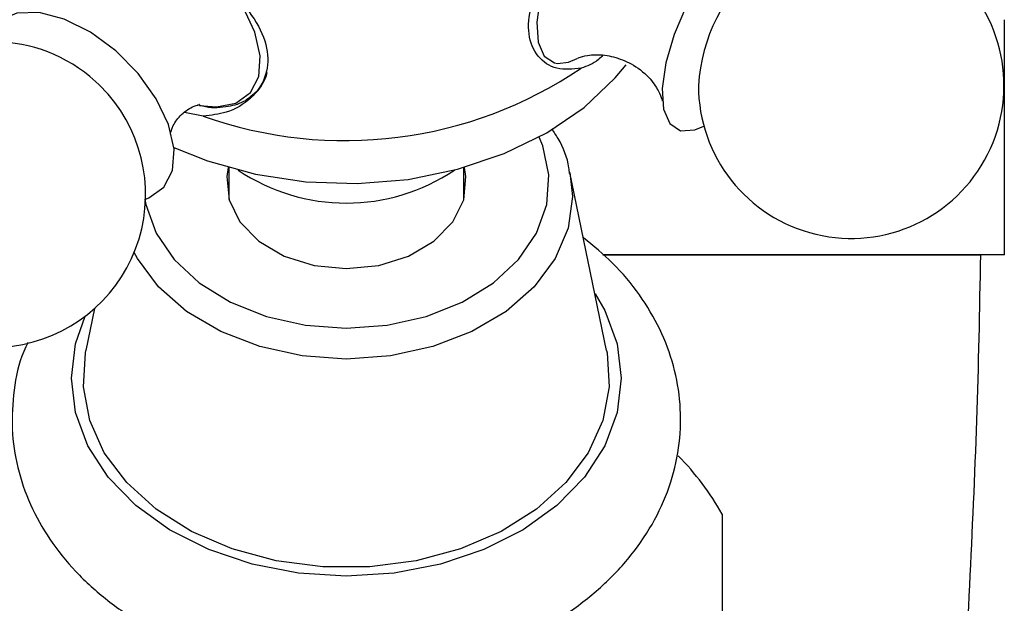
# Model space of a CAD drawing. Units: millimetres. Extents: x 5 to 995, y 5 to 995.
# Drawn here: x 208 to 222, y 603 to 612 of the extents above; entities that cross this region are included whole.
import ezdxf

# ---------------------------------------------------------------- set-up
doc = ezdxf.new("R2010")
doc.units = ezdxf.units.MM

msp = doc.modelspace()

# ---------------------------------------------------------------- linework, layer by layer
at = {"color": 7, "linetype": 'Continuous', "lineweight": 25}
for p, q in [((222.433, 608.186), (222.433, 611.52)), ((211.07, 610.153), (210.806, 610.204)), ((211.433, 609.422), (211.433, 608.972)), ((214.766, 608.972), (214.766, 609.422)), ((216.792, 606.829), (216.272, 609.353)), ((222.433, 608.186), (216.737, 608.186)), ((216.739, 608.186), (222.099, 608.186)), ((209.529, 607.425), (209.406, 606.829))]:
    msp.add_line(p, q, dxfattribs=at)
at = {"color": 8, "linetype": 'Continuous', "lineweight": 25}
msp.add_line((216.053, 610.907), (216.096, 610.9), dxfattribs=at)
at = {"color": 7, "linetype": 'Continuous', "lineweight": 25, "flags": 128}
for points in [[(219.477, 612.605), (219.431, 612.774), (219.31, 612.927), (219.131, 612.972), (218.907, 612.904), (218.656, 612.729), (218.396, 612.459), (218.145, 612.115), (217.924, 611.722), (217.748, 611.309), (217.63, 610.906), (217.579, 610.545), (217.599, 610.251), (217.688, 610.046), (217.839, 609.945), (217.839, 609.945)], [(210.242, 608.972), (210.299, 608.993), (210.511, 609.145), (210.633, 609.382), (210.656, 609.685), (210.577, 610.033), (210.404, 610.399), (210.148, 610.757), (209.829, 611.079), (209.47, 611.343), (209.098, 611.527), (208.741, 611.62), (208.425, 611.613), (208.173, 611.508), (208.005, 611.312), (207.961, 611.203)], [(216.096, 610.9), (216.249, 610.919), (216.374, 610.971)], [(210.654, 609.709), (211.128, 609.518), (211.809, 609.329), (212.523, 609.22), (213.251, 609.196), (213.976, 609.255), (214.678, 609.398), (215.34, 609.62), (215.943, 609.915), (216.472, 610.276), (216.914, 610.694), (217.067, 610.878)], [(209.719, 610.463), (209.589, 610.6), (209.463, 610.712)], [(217.839, 609.945), (218.043, 609.957), (218.171, 610.011)], [(211.425, 609.424), (211.403, 609.297), (211.435, 608.964), (211.59, 608.651), (211.857, 608.378), (212.216, 608.168), (212.641, 608.036), (213.099, 607.99)], [(213.099, 607.99), (213.558, 608.036), (213.983, 608.168), (214.342, 608.378), (214.609, 608.651), (214.764, 608.964), (214.795, 609.297), (214.774, 609.424)], [(216.792, 606.829), (216.799, 606.795), (216.829, 606.314), (216.739, 605.837), (216.532, 605.379), (216.215, 604.955), (215.798, 604.579), (215.294, 604.262), (214.719, 604.015), (214.092, 603.846), (213.434, 603.76), (212.765, 603.76), (212.106, 603.846), (211.479, 604.015), (210.905, 604.262), (210.401, 604.579), (209.984, 604.955), (209.666, 605.379), (209.46, 605.837), (209.37, 606.314), (209.4, 606.795), (209.406, 606.829)]]:
    msp.add_lwpolyline(points, dxfattribs=at)
at = {"color": 8, "linetype": 'Continuous', "lineweight": 25, "flags": 128}
for points in [[(215.995, 612.305), (215.965, 612.225), (215.851, 611.836), (215.801, 611.486), (215.82, 611.202), (215.906, 611.004), (216.053, 610.907)], [(211.015, 610.305), (211.256, 610.283), (211.533, 610.338), (211.738, 610.485), (211.856, 610.713), (211.877, 611.007), (211.802, 611.343), (211.634, 611.697), (211.523, 611.866)], [(213.099, 607.143), (213.678, 607.186), (214.234, 607.311), (214.743, 607.514), (215.185, 607.787), (215.541, 608.118), (215.797, 608.494), (215.943, 608.9), (215.973, 609.318), (215.885, 609.732), (215.835, 609.855)], [(216.272, 609.353), (216.307, 609.014), (216.245, 608.564), (216.062, 608.131), (215.766, 607.732), (215.367, 607.383), (214.881, 607.096), (214.327, 606.883), (213.725, 606.751), (213.099, 606.707)], [(210.242, 608.972), (210.255, 608.9), (210.401, 608.494), (210.658, 608.118), (211.014, 607.787), (211.456, 607.514), (211.965, 607.311), (212.52, 607.186), (213.099, 607.143)], [(213.099, 606.707), (212.474, 606.751), (211.872, 606.883), (211.317, 607.096), (210.831, 607.383), (210.433, 607.732), (210.136, 608.131), (210.089, 608.217)], [(216.627, 607.631), (216.764, 607.394), (216.94, 606.922), (216.999, 606.435), (216.94, 605.947), (216.764, 605.475), (216.477, 605.032), (216.087, 604.631), (215.606, 604.285), (215.049, 604.005), (214.433, 603.798), (213.777, 603.672), (213.099, 603.629), (212.422, 603.672), (211.765, 603.798), (211.149, 604.005), (210.592, 604.285), (210.112, 604.631), (209.722, 605.032), (209.434, 605.475), (209.259, 605.947), (209.199, 606.435), (209.259, 606.922), (209.397, 607.316)]]:
    msp.add_lwpolyline(points, dxfattribs=at)
at = {"color": 7, "linetype": 'Continuous', "lineweight": 25}
for centre, radius, start, end in [((220.261, 610.585), 2.167, 179.9514, 126.581), ((220.551, 610.438), 2.461, 129.9808, 176.5516), ((208.085, 609.04), 2.167, 50.5141, 215.577), ((213.08, 615.779), 5.974, 250.3376, 304.1199), ((211.396, 610.905), 0.595, 315.3948, 346.8273), ((208.085, 609.04), 2.167, 215.577, 41.0303), ((213.099, 611.672), 2.753, 236.1273, 303.8727), ((214.983, 602.555), 3.963, 29.5102, 44.5328)]:
    msp.add_arc(centre, radius, start, end, dxfattribs=at)
for points, knots in [([(216.431, 610.833), (216.312, 610.82), (216.074, 610.793), (215.799, 610.981), (215.664, 611.296), (215.699, 611.699), (215.879, 612.136), (216.142, 612.553), (216.344, 612.807), (216.431, 612.917)], [0, 0, 0, 0, 0.152811, 0.305552, 0.458106, 0.601643, 0.741339, 0.887817, 1, 1, 1, 1]), ([(211.07, 612.237), (211.221, 612.12), (211.523, 611.885), (211.85, 611.481), (212.009, 611.072), (211.969, 610.692), (211.757, 610.386), (211.438, 610.193), (211.181, 610.165), (211.07, 610.153)], [0, 0, 0, 0, 0.152811, 0.305552, 0.458106, 0.601643, 0.741339, 0.887817, 1, 1, 1, 1]), ([(216.378, 610.972), (216.382, 610.975), (216.39, 610.98), (216.526, 611.022), (216.714, 611.03), (216.848, 611.002), (216.888, 610.994)], [0, 0, 0, 0, 0.198353, 0.481154, 0.842598, 1, 1, 1, 1]), ([(216.74, 611.016), (216.718, 610.994), (216.619, 610.895), (216.514, 610.86), (216.431, 610.833)], [0, 0, 0, 0, 0.213901, 1, 1, 1, 1]), ([(216.888, 610.994), (216.974, 610.965), (217.161, 610.903), (217.392, 610.715), (217.531, 610.518), (217.579, 610.38), (217.581, 610.368), (217.581, 610.363)], [0, 0, 0, 0, 0.209914, 0.457257, 0.673204, 0.856549, 1, 1, 1, 1]), ([(210.988, 610.317), (211.012, 610.31), (211.153, 610.266), (211.379, 610.277), (211.642, 610.338), (211.758, 610.445), (211.81, 610.493)], [0, 0, 0, 0, 0.070739, 0.4275, 0.741936, 1, 1, 1, 1]), ([(210.604, 609.896), (210.603, 609.897), (210.603, 609.898), (210.636, 610.024), (210.762, 610.192), (210.926, 610.299), (211.027, 610.315), (211.014, 610.315), (211.011, 610.315)], [0, 0, 0, 0, 0.112772, 0.301273, 0.519564, 0.771176, 0.945283, 1, 1, 1, 1]), ([(216.267, 609.339), (216.264, 609.366), (216.245, 609.538), (216.16, 609.756), (216.044, 609.929), (216.013, 609.974)], [0, 0, 0, 0, 0.119435, 0.767962, 1, 1, 1, 1]), ([(208.581, 606.94), (208.561, 606.899), (208.458, 606.685), (208.375, 606.269), (208.342, 605.714), (208.423, 605.165), (208.604, 604.639), (208.881, 604.143), (209.25, 603.684), (209.705, 603.273), (210.236, 602.917), (210.834, 602.624), (211.484, 602.403), (212.171, 602.258), (212.879, 602.193), (213.592, 602.209), (214.296, 602.305), (214.976, 602.481), (215.615, 602.735), (216.201, 603.062), (216.717, 603.458), (217.15, 603.913), (217.487, 604.417), (217.718, 604.955), (217.839, 605.511), (217.85, 606.068), (217.756, 606.613), (217.56, 607.136), (217.268, 607.626), (216.905, 608.065), (216.605, 608.31), (216.463, 608.426)], [0, 0, 0, 0, 0.008338, 0.043455, 0.077942, 0.112072, 0.146117, 0.180402, 0.215179, 0.250542, 0.286423, 0.322663, 0.359099, 0.39561, 0.432149, 0.468723, 0.505359, 0.542079, 0.578908, 0.615842, 0.652786, 0.689567, 0.725938, 0.761674, 0.796687, 0.831102, 0.865209, 0.899269, 0.933613, 0.968475, 1, 1, 1, 1]), ([(220.599, 589.52), (220.619, 589.874), (220.657, 590.582), (220.847, 591.746), (221.039, 593.107), (221.226, 594.518), (221.392, 595.935), (221.536, 597.35), (221.687, 599.084), (221.827, 601.132), (221.942, 603.491), (222.054, 605.824), (222.084, 607.4), (222.099, 608.186)], [0, 0, 0, 0, 0.0642815, 0.1284862, 0.2034644, 0.2783872, 0.3528742, 0.4272718, 0.501949, 0.6270434, 0.752163, 0.8763399, 1, 1, 1, 1]), ([(218.433, 601.415), (218.433, 601.765), (218.433, 602.473), (218.433, 603.358), (218.433, 604.021), (218.433, 604.344), (218.433, 604.507)], [0, 0, 0, 0, 0.267066, 0.541217, 0.767884, 1, 1, 1, 1])]:
    msp.add_open_spline(points, degree=3, knots=knots, dxfattribs=at)

doc.saveas('drawing.dxf')
